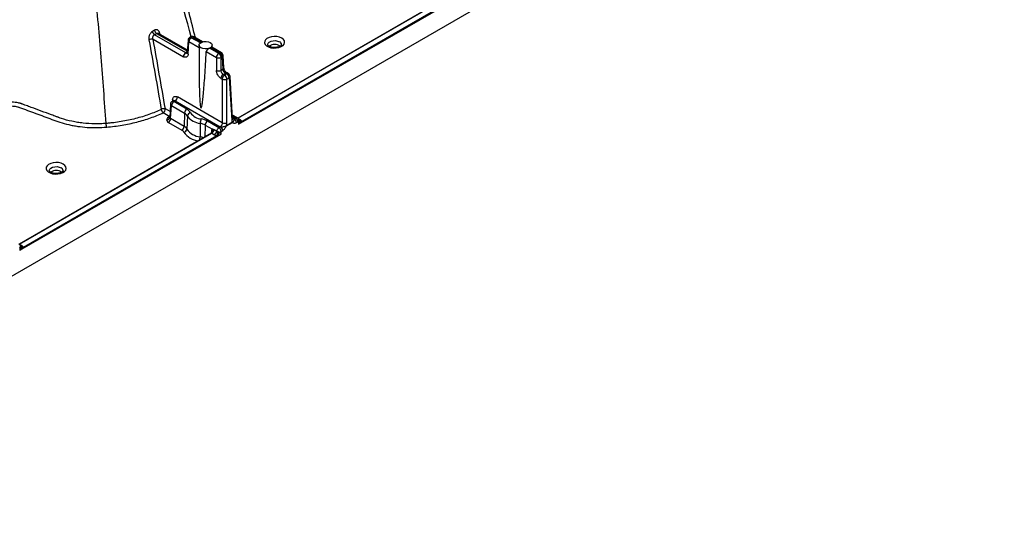
# Model space of a CAD drawing. Units: millimetres. Extents: x 499 to 21159, y 350 to 12781.
# Drawn here: x 1919 to 2317, y 7748 to 7954 of the extents above; entities that cross this region are included whole.
import ezdxf

# ---------------------------------------------------------------- set-up
doc = ezdxf.new("R2010")
doc.units = ezdxf.units.MM
doc.header["$LTSCALE"] = 50

msp = doc.modelspace()

# ---------------------------------------------------------------- linework, layer by layer
at = {"color": 7, "linetype": 'Continuous', "lineweight": 25}
for p, q in [((2317.21, 8081.83), (1044.2, 7346.93)), ((2007.06, 7911.33), (2176.97, 8009.42)), ((2175.28, 8008.77), (2008.45, 7912.47)), ((2088.22, 7960.76), (2006.82, 7913.78)), ((2006.88, 7913.73), (2089.04, 7961.17)), ((1985.76, 7940.28), (1973.08, 7947.59)), ((1973.97, 7948.1), (1986.41, 7940.92)), ((1986.44, 7941.36), (1974.74, 7948.11)), ((1975.37, 7947.75), (1975.28, 7948.1)), ((1987.8, 7946.71), (1987.34, 7946.45)), ((1988.01, 7946.38), (1988.46, 7946.64)), ((1991.69, 7944.26), (1988.01, 7946.38)), ((1988.46, 7946.64), (1992.14, 7944.52)), ((1992.62, 7944.69), (1989.13, 7946.71)), ((1972.55, 7945.76), (1984.81, 7938.68)), ((1986.68, 7945.37), (1986.37, 7940.32)), ((1986.76, 7939.73), (1987.07, 7944.79)), ((1987.07, 7944.79), (1991.14, 7942.43)), ((1991.14, 7943.32), (1991.14, 7939.67)), ((1999.12, 7939.97), (1995.42, 7942.1)), ((1995.87, 7942.36), (1999.57, 7940.23)), ((2000.24, 7940.3), (1996.33, 7942.55)), ((1996.44, 7942.49), (1996.44, 7943.32)), ((1986.39, 7940.65), (1985.76, 7940.28)), ((1994.08, 7940.74), (1998.18, 7938.37)), ((1998.18, 7938.37), (1998.18, 7933.14)), ((1999.57, 7940.23), (1999.12, 7939.97)), ((2000.06, 7938.37), (2000.51, 7938.64)), ((2000.06, 7933.14), (2000.06, 7938.37)), ((2000.51, 7938.64), (2000.82, 7933.58)), ((2001.21, 7934.17), (2000.9, 7939.22)), ((2000, 7929.92), (2000.56, 7929.6)), ((2000.82, 7933.58), (2000.06, 7933.14)), ((2000.94, 7931.51), (2001.82, 7932.02)), ((2001.5, 7931.19), (2000.94, 7931.51)), ((2002.38, 7931.7), (2001.5, 7931.19)), ((2001.82, 7932.02), (2002.38, 7931.7)), ((2002.44, 7929.6), (2003.32, 7930.11)), ((2003.05, 7931.77), (2002.49, 7932.09)), ((2003.32, 7930.11), (2004.36, 7913.01)), ((2004.75, 7913.59), (2003.71, 7930.69)), ((2000.56, 7929.6), (2000.56, 7911.9)), ((2002.44, 7911.9), (2002.44, 7929.6)), ((2000.56, 7911.9), (1982.41, 7922.37)), ((1979.58, 7919.45), (1979.26, 7914.1)), ((1979.65, 7913.57), (1979.97, 7918.86)), ((1979.97, 7918.86), (1985.24, 7915.82)), ((1980.81, 7920.84), (1980.25, 7920.52)), ((1980.46, 7921.32), (1980.42, 7920.62)), ((1980.91, 7920.46), (1981.47, 7920.78)), ((1986.18, 7917.42), (1980.91, 7920.46)), ((1981.47, 7920.78), (1999.68, 7910.27)), ((1976.63, 7916.02), (1979.25, 7914.51)), ((1979.4, 7916.46), (1977.53, 7917.54)), ((1979.25, 7914.46), (1978.75, 7914.17)), ((1979.25, 7914.51), (1979.29, 7914.53)), ((1979.25, 7914.46), (1979.28, 7914.44)), ((1985.24, 7915.82), (1985.08, 7910.44)), ((1986.45, 7914.64), (1986.23, 7909.31)), ((2006.68, 7913.88), (2004.66, 7915.05)), ((2004.69, 7914.58), (2006.01, 7913.82)), ((2005.36, 7913.55), (2004.73, 7913.92)), ((1978.75, 7912.05), (1984.18, 7908.92)), ((1985.08, 7910.44), (1979.65, 7913.57)), ((1991.62, 7911.66), (1991.55, 7906.24)), ((1993.66, 7910.96), (1993.52, 7906.09)), ((1993.66, 7910.96), (1996.58, 7909.27)), ((1999.21, 7909.89), (1994.6, 7912.55)), ((1999.86, 7910.27), (1999.21, 7909.89)), ((2004.66, 7912.09), (2002.2, 7910.67)), ((2002.21, 7910.62), (2004.67, 7912.04)), ((2006.01, 7913.82), (2005.36, 7913.45)), ((2006.26, 7911.98), (2006.9, 7912.36)), ((2006.95, 7912.33), (2007.06, 7911.33)), ((2007.83, 7913.05), (2007.11, 7913.48)), ((1996.22, 7907.66), (1918.39, 7862.72)), ((1918.45, 7862.68), (1996.32, 7907.64)), ((1918.62, 7860.28), (2000.11, 7907.32)), ((1998.41, 7906.67), (1920.02, 7861.42)), ((1996.13, 7908.63), (1996.01, 7907.54)), ((1996.32, 7907.64), (1997.39, 7907.03)), ((1998.28, 7908.42), (1997.21, 7909.04)), ((2000.11, 7907.32), (2000.06, 7908.35)), ((2000.1, 7908.43), (2000.75, 7908.8)), ((1919.4, 7862), (1918.67, 7862.42)), ((1918.52, 7861.28), (1918.62, 7860.28))]:
    msp.add_line(p, q, dxfattribs=at)
at = {"color": 7, "linetype": 'Continuous', "lineweight": 25, "flags": 128}
for points in [[(1975.08, 7947.92), (1975.15, 7947.99), (1975.28, 7948.1)], [(2024.62, 7946.18), (2023.73, 7946.57), (2022.7, 7946.81), (2021.6, 7946.87), (2020.5, 7946.76), (2019.5, 7946.49), (2018.66, 7946.07), (2018.06, 7945.53), (2017.72, 7944.92), (2017.68, 7944.28), (2017.95, 7943.66), (2018.49, 7943.1), (2019.27, 7942.65), (2020.24, 7942.33), (2021.32, 7942.18), (2022.43, 7942.2), (2023.49, 7942.4), (2024.42, 7942.75), (2025.15, 7943.23), (2025.62, 7943.81), (2025.81, 7944.44), (2025.7, 7945.08), (2025.29, 7945.67), (2024.62, 7946.18)], [(1995.66, 7944.4), (1996.19, 7943.97), (1996.43, 7943.46), (1996.35, 7942.93), (1995.96, 7942.45), (1995.31, 7942.07), (1994.48, 7941.85), (1993.56, 7941.8), (1992.67, 7941.94), (1991.92, 7942.24), (1991.39, 7942.68), (1991.15, 7943.19), (1991.23, 7943.72), (1991.62, 7944.2), (1992.27, 7944.57), (1993.11, 7944.8), (1994.02, 7944.84), (1994.91, 7944.71), (1995.66, 7944.4)], [(2018.93, 7943.48), (2018.93, 7943.64), (2019.12, 7944.16), (2019.59, 7944.62), (2020.3, 7944.97), (2021.16, 7945.16), (2022.08, 7945.18), (2022.97, 7945.03), (2023.72, 7944.72)], [(1936.19, 7895.13), (1935.3, 7895.52), (1934.27, 7895.76), (1933.17, 7895.82), (1932.07, 7895.71), (1931.07, 7895.44), (1930.23, 7895.02), (1929.62, 7894.48), (1929.29, 7893.87), (1929.25, 7893.23), (1929.51, 7892.61), (1930.06, 7892.05), (1930.84, 7891.6), (1931.81, 7891.28), (1932.89, 7891.13), (1934, 7891.15), (1935.06, 7891.35), (1935.98, 7891.7), (1936.71, 7892.18), (1937.19, 7892.76), (1937.38, 7893.39), (1937.27, 7894.03), (1936.86, 7894.62), (1936.19, 7895.13)], [(1930.5, 7892.43), (1930.5, 7892.59), (1930.69, 7893.11), (1931.16, 7893.57), (1931.87, 7893.92), (1932.73, 7894.11), (1933.65, 7894.13), (1934.54, 7893.98), (1935.29, 7893.67)]]:
    msp.add_lwpolyline(points, dxfattribs=at)
at = {"color": 7, "linetype": 'Continuous', "lineweight": 25}
for centre, radius, start, end in [((1972.05, 7942.99), 2.81, 79.7831, 115.1068), ((1974.2, 7949.27), 2.01, 191.6504, 236.199), ((1975.01, 7949.77), 1.97, 192.2005, 237.9263), ((1988.01, 7945.29), 1.33, 119.9973, 176.5389), ((1989.12, 7944.65), 2.06, 122.6951, 176.1501), ((1987.62, 7945.85), 0.66, 53.829, 114.8606), ((1988.46, 7945.55), 1.33, 60.0027, 119.9973), ((1988.07, 7946.11), 0.66, 53.829, 114.8606), ((1988.85, 7946.11), 0.66, 65.1394, 126.171), ((1987.36, 7945.4), 0.679, 182.3217, 244.7477), ((1994.41, 7944.38), 2.49, 293.9952, 305.9994), ((2021.74, 7939.92), 3.69, 53.6969, 126.3001), ((2023.22, 7943.5), 1.32, 359.0477, 67.6561), ((1986.87, 7938.54), 2.06, 122.6951, 176.1501), ((1987.03, 7940.34), 0.66, 181.31, 245.7594), ((2000.23, 7938.24), 2.06, 122.6951, 176.1501), ((1999.12, 7940.35), 2.19, 244.4741, 295.5259), ((1998.01, 7938.24), 2.06, 3.8499, 57.3049), ((1999.96, 7939.72), 0.642, 64.1987, 127.1117), ((1998.46, 7938.5), 2.06, 3.8499, 57.3049), ((1999.57, 7939.14), 1.33, 3.4611, 60.0027), ((2000.24, 7939.24), 0.66, 294.2406, 358.69), ((2000.55, 7934.18), 0.66, 294.2406, 358.69), ((1999.12, 7935.12), 2.19, 244.4741, 295.5259), ((2002.05, 7929.78), 2.06, 122.6951, 176.1501), ((2002.61, 7929.46), 2.06, 122.6951, 176.1501), ((2000.39, 7929.46), 2.06, 3.8499, 57.3049), ((2002.21, 7931.51), 0.643, 64.4712, 127.0846), ((2002.77, 7931.19), 0.642, 64.1987, 127.1117), ((2001.27, 7929.97), 2.06, 3.8499, 57.3049), ((2002.38, 7930.61), 1.33, 3.4611, 60.0027), ((2003.05, 7930.71), 0.66, 294.2406, 358.69), ((2001.5, 7931.57), 2.19, 244.4741, 295.5259), ((1980.36, 7922.51), 2.06, 302.6951, 356.1501), ((1980.91, 7919.37), 1.33, 119.9973, 176.5389), ((1980.24, 7919.46), 0.66, 181.31, 245.7594), ((1982.03, 7918.72), 2.06, 122.6951, 176.1501), ((1980.52, 7919.92), 0.66, 53.829, 114.8606), ((1980.13, 7920.67), 0.735, 12.4979, 63.1107), ((1977.01, 7914.81), 2.78, 79.2178, 114.6982), ((1977.97, 7917.71), 2.15, 189.9875, 231.6329), ((1975.57, 7917.67), 1.96, 302.6951, 356.1501), ((1978.09, 7914.29), 1.19, 265.2198, 350.4897), ((1979.15, 7914.75), 0.696, 235.7523, 280.6927), ((1987.29, 7915.68), 2.06, 122.6951, 176.1501), ((1983.82, 7913.15), 3.02, 29.6067, 62.104), ((1984.37, 7914.01), 3.86, 29.6067, 62.104), ((1987.92, 7914.44), 1.48, 97.4287, 172.1802), ((1992.21, 7918.64), 7.01, 214.8086, 265.1968), ((1992.48, 7919.22), 5.79, 214.8086, 265.1968), ((1977.69, 7913.7), 1.96, 302.6951, 356.1501), ((1983.12, 7910.57), 1.96, 302.6951, 356.1501), ((1983.73, 7907.89), 2.88, 29.6067, 62.104), ((1996.27, 7911.61), 4.66, 156.7396, 179.3801), ((1990.66, 7905.53), 6.2, 61.0271, 81.0718), ((1990.77, 7905.63), 7.92, 61.0271, 81.0718), ((1995.71, 7910.82), 2.06, 122.6951, 176.1501), ((1998.79, 7908.61), 1.97, 5.689, 57.1991), ((2001.5, 7913.87), 2.19, 244.4741, 295.5259), ((2000.81, 7910.52), 1.4, 4.1617, 6.1641), ((2004.09, 7913.61), 0.66, 294.2406, 358.69), ((2003.27, 7911.94), 1.4, 4.1617, 6.1641), ((2004.3, 7911.79), 1.97, 5.689, 57.1991), ((2004.94, 7912.16), 1.97, 5.689, 57.1991), ((2006.65, 7912.94), 0.678, 296.2028, 350.9309), ((2007.44, 7913.64), 0.705, 259.5477, 303.9347), ((2008.22, 7913.18), 0.962, 200.9068, 267.791), ((2008.2, 7913.47), 1.03, 214.5847, 284.3183), ((1983.2, 7907.07), 2.09, 29.6067, 62.104), ((1984.83, 7909.51), 1.41, 277.4287, 352.1802), ((1991.81, 7912.8), 8.26, 214.6554, 263.7333), ((1992.16, 7913.43), 7.22, 214.8086, 265.1968), ((1986.66, 7906.35), 4.9, 341.7741, 358.728), ((1990.53, 7899.98), 6.34, 66.7651, 80.6696), ((1995.82, 7908.03), 0.677, 358.4382, 62.5936), ((1995.45, 7908.67), 1.28, 306.8736, 27.8794), ((1995.25, 7909.31), 1.98, 302.8822, 352.2533), ((1996.32, 7908.69), 1.98, 302.8822, 352.2533), ((1994.63, 7908.41), 4.16, 335.2762, 357.7404), ((2004.85, 7905.81), 6.12, 157.6607, 170.6695), ((1999.14, 7910.21), 2.08, 271.3702, 296.2857), ((1998.14, 7908.24), 1.97, 5.689, 57.1991), ((1933.31, 7888.87), 3.69, 53.6969, 126.3001), ((1934.79, 7892.45), 1.32, 359.0477, 67.6561), ((1918.22, 7861.89), 0.678, 296.2028, 350.9309), ((1919.01, 7862.59), 0.705, 259.5477, 303.9347), ((1919.79, 7862.13), 0.962, 200.9068, 267.791), ((1919.77, 7862.42), 1.03, 214.5847, 284.3183)]:
    msp.add_arc(centre, radius, start, end, dxfattribs=at)
for points, knots in [([(1989.66, 7946.4), (1989.58, 7946.72), (1988.63, 7950.49), (1986.72, 7957.99), (1983.87, 7969.13), (1980.8, 7981.03), (1977.5, 7993.68), (1973.98, 8007.09), (1970.22, 8021.28), (1967.6, 8031.01), (1966.26, 8036.01)], [0, 0, 0, 0, 0.0105475, 0.1267959, 0.2514134, 0.3843766, 0.5256632, 0.6752517, 0.8331288, 1, 1, 1, 1]), ([(1987.97, 7946.78), (1984.17, 7960.49), (1978.41, 7981.31), (1970.33, 8009.37), (1966.13, 8023.7), (1964.02, 8030.89)], [0, 0, 0, 0, 0.490326, 0.744627, 1, 1, 1, 1]), ([(1953.56, 7911.64), (1953.22, 7916.11), (1952.88, 7920.58), (1952.18, 7929.54), (1951.83, 7934.02), (1950.75, 7947.47), (1950, 7956.44), (1948.46, 7974.4), (1947.67, 7983.39), (1946.65, 7994.64), (1946.45, 7996.89), (1946.03, 8001.39), (1945.82, 8003.65), (1945.51, 8007.02), (1945.4, 8008.15), (1945.19, 8010.4), (1945.08, 8011.53), (1944.75, 8014.94), (1944.53, 8017.22), (1944.3, 8019.5)], [0, 0, 0, 0, 0.125, 0.125, 0.25, 0.25, 0.5, 0.5, 0.75, 0.75, 0.8125, 0.8125, 0.875, 0.875, 0.90625, 0.90625, 0.9375, 0.9375, 1, 1, 1, 1]), ([(1972.23, 7948.86), (1971.99, 7948.73), (1971.77, 7948.54), (1971.47, 7948.18), (1971.38, 7948.05), (1971.22, 7947.77), (1971.14, 7947.63), (1971.02, 7947.32), (1970.96, 7947.16), (1970.88, 7946.84), (1970.85, 7946.67), (1970.81, 7946.34), (1970.8, 7946.18), (1970.81, 7945.86), (1970.83, 7945.7), (1970.85, 7945.54)], [0, 0, 0, 0, 0.25, 0.25, 0.375, 0.375, 0.5, 0.5, 0.625, 0.625, 0.75, 0.75, 0.875, 0.875, 1, 1, 1, 1]), ([(1972.55, 7945.76), (1972.49, 7945.94), (1972.46, 7946.12), (1972.45, 7946.4), (1972.45, 7946.49), (1972.48, 7946.67), (1972.5, 7946.76), (1972.55, 7946.93), (1972.58, 7947.01), (1972.65, 7947.16), (1972.7, 7947.23), (1972.84, 7947.42), (1972.96, 7947.52), (1973.08, 7947.59)], [0, 0, 0, 0, 0.25, 0.25, 0.375, 0.375, 0.5, 0.5, 0.625, 0.625, 0.75, 0.75, 1, 1, 1, 1]), ([(1975.28, 7948.1), (1975.21, 7948.4), (1975.1, 7948.67), (1974.89, 7949.01), (1974.81, 7949.11), (1974.63, 7949.28), (1974.54, 7949.35), (1974.34, 7949.47), (1974.23, 7949.52), (1974.01, 7949.57), (1973.9, 7949.58), (1973.67, 7949.57), (1973.55, 7949.55), (1973.32, 7949.48), (1973.2, 7949.42), (1973.09, 7949.36)], [0, 0, 0, 0, 0.25, 0.25, 0.375, 0.375, 0.5, 0.5, 0.625, 0.625, 0.75, 0.75, 0.875, 0.875, 1, 1, 1, 1]), ([(1973.97, 7948.1), (1974.03, 7948.14), (1974.15, 7948.2), (1974.35, 7948.23), (1974.55, 7948.2), (1974.67, 7948.14), (1974.73, 7948.11)], [0, 0, 0, 0, 0.2492101, 0.5000909, 0.7543783, 1, 1, 1, 1]), ([(1970.85, 7945.54), (1971.7, 7940.84), (1972.54, 7936.13), (1974.21, 7926.73), (1975.03, 7922.03), (1975.85, 7917.33)], [0, 0, 0, 0, 0.5, 0.5, 1, 1, 1, 1]), ([(1977.53, 7917.54), (1976.71, 7922.24), (1975.89, 7926.94), (1974.23, 7936.35), (1973.39, 7941.06), (1972.55, 7945.76)], [0, 0, 0, 0, 0.5, 0.5, 1, 1, 1, 1]), ([(1995.42, 7942.1), (1995.4, 7942.09), (1995.34, 7942.07), (1995.26, 7942.02), (1995.17, 7941.97), (1995.08, 7941.92), (1994.98, 7941.86), (1994.88, 7941.79), (1994.73, 7941.68), (1994.56, 7941.54), (1994.4, 7941.39), (1994.3, 7941.26), (1994.22, 7941.15), (1994.15, 7941.02), (1994.1, 7940.88), (1994.09, 7940.78), (1994.08, 7940.74)], [0, 0, 0, 0, 0.047388, 0.096034, 0.146006, 0.197362, 0.250159, 0.309399, 0.375309, 0.500141, 0.625057, 0.691212, 0.749646, 0.83875, 0.921996, 1, 1, 1, 1]), ([(1996.33, 7942.55), (1996.32, 7942.55), (1996.3, 7942.6), (1996.19, 7942.56), (1996.03, 7942.48), (1995.92, 7942.4), (1995.87, 7942.36)], [0, 0, 0, 0, 0.024145, 0.510219, 0.763399, 1, 1, 1, 1]), ([(2024.54, 7943.47), (2024.54, 7943.47), (2024.54, 7943.45), (2024.5, 7943.34), (2024.23, 7943.06), (2023.74, 7942.77), (2023.05, 7942.53), (2022.23, 7942.4), (2021.35, 7942.39), (2020.51, 7942.51), (2019.78, 7942.75), (2019.26, 7943.04), (2018.98, 7943.32), (2018.93, 7943.45), (2018.93, 7943.46), (2018.94, 7943.47)], [0, 0, 0, 0, 0.025251, 0.118927, 0.197114, 0.28023, 0.36435, 0.450696, 0.538591, 0.626766, 0.713501, 0.797782, 0.879981, 0.96358, 1, 1, 1, 1]), ([(1986.76, 7939.73), (1986.75, 7939.48), (1986.69, 7939.23), (1986.49, 7938.82), (1986.33, 7938.65), (1985.95, 7938.45), (1985.73, 7938.41), (1985.27, 7938.47), (1985.03, 7938.56), (1984.81, 7938.68)], [0, 0, 0, 0, 0.25, 0.25, 0.5, 0.5, 0.75, 0.75, 1, 1, 1, 1]), ([(1985.76, 7940.28), (1985.78, 7940.26), (1985.83, 7940.24), (1985.91, 7940.2), (1985.99, 7940.18), (1986.07, 7940.16), (1986.15, 7940.15), (1986.22, 7940.15), (1986.29, 7940.16), (1986.37, 7940.18), (1986.41, 7940.21), (1986.43, 7940.22)], [0, 0, 0, 0, 0.105908, 0.21311, 0.321607, 0.431405, 0.542505, 0.654912, 0.768628, 0.883656, 1, 1, 1, 1]), ([(1991.15, 7939.75), (1991.15, 7938.9), (1991.14, 7936.46), (1991.15, 7932.61), (1991.2, 7928.42), (1991.28, 7924.87), (1991.38, 7922.05), (1991.52, 7919.98), (1991.65, 7918.75), (1991.78, 7918.17), (1991.84, 7918.03), (1991.87, 7917.98), (1991.89, 7917.95), (1991.91, 7917.93), (1991.92, 7917.93)], [0, 0, 0, 0, 0.1184983, 0.3403109, 0.5355506, 0.6996623, 0.8292037, 0.9221166, 0.9779681, 0.9925537, 0.9949557, 0.9969316, 0.9985661, 1, 1, 1, 1]), ([(1991.92, 7917.93), (1991.99, 7917.89), (1992.06, 7917.97), (1992.21, 7918.4), (1992.29, 7918.75), (1992.46, 7919.7), (1992.55, 7920.32), (1992.73, 7921.8), (1992.82, 7922.68), (1993.01, 7924.68), (1993.11, 7925.8), (1993.3, 7928.28), (1993.4, 7929.62), (1993.7, 7933.96), (1993.89, 7937.23), (1994.08, 7940.74)], [0, 0, 0, 0, 0.125, 0.125, 0.25, 0.25, 0.375, 0.375, 0.5, 0.5, 0.625, 0.625, 0.75, 0.75, 1, 1, 1, 1]), ([(2002.49, 7932.09), (2002.33, 7932.2), (2002.01, 7932.43), (2001.6, 7932.97), (2001.29, 7933.59), (2001.24, 7933.98), (2001.21, 7934.17)], [0, 0, 0, 0, 0.249686, 0.499731, 0.749908, 1, 1, 1, 1]), ([(2000, 7929.92), (1999.78, 7930.04), (1999.55, 7930.23), (1999.1, 7930.7), (1998.88, 7930.98), (1998.53, 7931.61), (1998.39, 7931.94), (1998.22, 7932.58), (1998.18, 7932.88), (1998.18, 7933.14)], [0, 0, 0, 0, 0.25, 0.25, 0.5, 0.5, 0.75, 0.75, 1, 1, 1, 1]), ([(2000.94, 7931.51), (2000.82, 7931.58), (2000.7, 7931.68), (2000.48, 7931.92), (2000.38, 7932.06), (2000.22, 7932.36), (2000.16, 7932.52), (2000.08, 7932.84), (2000.06, 7933), (2000.06, 7933.14)], [0, 0, 0, 0, 0.25, 0.25, 0.5, 0.5, 0.75, 0.75, 1, 1, 1, 1]), ([(2001.82, 7932.02), (2001.8, 7932.04), (2001.75, 7932.07), (2001.67, 7932.13), (2001.59, 7932.19), (2001.51, 7932.26), (2001.44, 7932.33), (2001.36, 7932.42), (2001.29, 7932.5), (2001.22, 7932.6), (2001.15, 7932.7), (2001.08, 7932.81), (2001.01, 7932.94), (2000.94, 7933.08), (2000.89, 7933.24), (2000.84, 7933.41), (2000.83, 7933.52), (2000.82, 7933.58)], [0, 0, 0, 0, 0.052925, 0.106496, 0.160716, 0.215584, 0.271104, 0.327277, 0.384103, 0.441586, 0.499726, 0.562911, 0.634175, 0.713519, 0.800939, 0.896434, 1, 1, 1, 1]), ([(1980.46, 7921.32), (1980.48, 7921.57), (1980.53, 7921.82), (1980.74, 7922.24), (1980.9, 7922.41), (1981.27, 7922.61), (1981.5, 7922.64), (1981.96, 7922.59), (1982.19, 7922.5), (1982.41, 7922.37)], [0, 0, 0, 0, 0.25, 0.25, 0.5, 0.5, 0.75, 0.75, 1, 1, 1, 1]), ([(1903.43, 7910.72), (1904.33, 7911.24), (1905.07, 7911.82), (1905.81, 7912.63), (1905.94, 7912.8), (1906.19, 7913.13), (1906.31, 7913.3), (1906.62, 7913.82), (1906.78, 7914.17), (1906.95, 7914.7), (1906.99, 7914.89), (1907.05, 7915.16), (1907.06, 7915.25), (1907.08, 7915.39), (1907.08, 7915.43), (1907.11, 7915.53), (1907.13, 7915.57), (1907.18, 7915.66), (1907.22, 7915.7), (1907.3, 7915.78), (1907.35, 7915.82), (1907.45, 7915.89), (1907.51, 7915.92), (1907.62, 7915.99), (1907.9, 7916.15), (1908.64, 7916.58), (1909.54, 7917.1), (1910.22, 7917.49), (1910.68, 7917.75), (1910.92, 7917.88), (1911.43, 7918.1), (1911.71, 7918.2), (1912.28, 7918.37), (1912.57, 7918.45), (1913.18, 7918.57), (1913.49, 7918.62), (1914.13, 7918.69), (1914.45, 7918.71), (1915.09, 7918.72), (1915.42, 7918.71), (1916.06, 7918.67), (1916.38, 7918.63), (1917, 7918.53), (1917.3, 7918.47), (1917.74, 7918.36), (1917.89, 7918.31), (1918.17, 7918.22), (1918.31, 7918.18), (1920.63, 7917.32), (1922.81, 7916.51), (1927.17, 7914.9), (1929.35, 7914.1), (1932.08, 7913.09), (1932.63, 7912.89), (1933.45, 7912.59), (1933.72, 7912.49), (1934.27, 7912.3), (1934.55, 7912.21), (1935.97, 7911.75), (1937.14, 7911.43), (1938.96, 7911.01), (1939.58, 7910.88), (1940.83, 7910.65), (1941.45, 7910.55), (1943.34, 7910.28), (1944.62, 7910.14), (1946.55, 7910.01), (1947.2, 7909.98), (1948.51, 7909.95), (1949.16, 7909.94), (1951.13, 7909.96), (1952.44, 7910.02), (1953.74, 7910.14)], [0, 0, 0, 0, 0.0625, 0.0625, 0.078125, 0.078125, 0.09375, 0.09375, 0.125, 0.125, 0.140625, 0.140625, 0.148438, 0.148438, 0.152344, 0.152344, 0.15625, 0.15625, 0.160156, 0.160156, 0.164063, 0.164063, 0.167969, 0.167969, 0.171875, 0.1875, 0.21875, 0.234375, 0.234375, 0.25, 0.25, 0.265625, 0.265625, 0.28125, 0.28125, 0.296875, 0.296875, 0.3125, 0.3125, 0.328125, 0.328125, 0.34375, 0.34375, 0.359375, 0.359375, 0.367188, 0.367188, 0.375, 0.375, 0.5, 0.5, 0.625, 0.625, 0.65625, 0.65625, 0.671875, 0.671875, 0.6875, 0.6875, 0.75, 0.75, 0.78125, 0.78125, 0.8125, 0.8125, 0.875, 0.875, 0.90625, 0.90625, 0.9375, 0.9375, 1, 1, 1, 1]), ([(1919.07, 7919.66), (1919.03, 7919.68), (1918.98, 7919.69), (1918.89, 7919.72), (1918.84, 7919.73), (1918.7, 7919.77), (1918.61, 7919.8), (1918.32, 7919.87), (1918.12, 7919.92), (1917.52, 7920.04), (1917.12, 7920.1), (1916.28, 7920.19), (1915.85, 7920.21), (1914.99, 7920.22), (1914.57, 7920.2), (1913.72, 7920.13), (1913.3, 7920.08), (1912.47, 7919.93), (1912.08, 7919.84), (1911.31, 7919.62), (1910.94, 7919.5), (1910.41, 7919.29), (1910.25, 7919.21), (1910, 7919.09), (1909.88, 7919.03), (1909.75, 7918.96), (1909.69, 7918.93), (1909.65, 7918.91), (1909.63, 7918.9), (1909.61, 7918.89)], [0, 0, 0, 0, 0.015625, 0.015625, 0.03125, 0.03125, 0.0625, 0.0625, 0.125, 0.125, 0.25, 0.25, 0.375, 0.375, 0.5, 0.5, 0.625, 0.625, 0.75, 0.75, 0.875, 0.875, 0.9375, 0.9375, 0.96875, 0.984375, 0.992188, 0.992188, 1, 1, 1, 1]), ([(1953.56, 7911.64), (1953.51, 7911.63), (1953.46, 7911.63), (1953.36, 7911.62), (1953.22, 7911.61), (1952.88, 7911.58), (1952.59, 7911.56), (1952, 7911.53), (1951.62, 7911.51), (1950.44, 7911.47), (1949.66, 7911.46), (1947.29, 7911.5), (1945.74, 7911.59), (1943.44, 7911.85), (1942.69, 7911.95), (1941.18, 7912.2), (1940.43, 7912.34), (1938.21, 7912.82), (1936.79, 7913.2), (1935.09, 7913.76), (1934.68, 7913.91), (1934.26, 7914.06), (1934.1, 7914.12), (1934.02, 7914.15), (1933.76, 7914.25), (1933.59, 7914.31), (1932.74, 7914.62), (1932.06, 7914.88), (1930.01, 7915.63), (1928.64, 7916.14), (1925.91, 7917.14), (1924.54, 7917.65), (1922.49, 7918.4), (1921.46, 7918.78), (1920.27, 7919.22), (1919.67, 7919.44), (1919.37, 7919.55), (1919.22, 7919.61), (1919.15, 7919.63), (1919.12, 7919.64), (1919.09, 7919.65), (1919.08, 7919.66), (1919.07, 7919.66)], [0, 0, 0, 0, 0.003906, 0.003906, 0.007813, 0.015625, 0.03125, 0.03125, 0.0625, 0.0625, 0.125, 0.125, 0.25, 0.25, 0.3125, 0.3125, 0.375, 0.375, 0.5, 0.5, 0.53125, 0.539063, 0.539063, 0.546875, 0.546875, 0.5625, 0.5625, 0.625, 0.625, 0.75, 0.75, 0.875, 0.875, 0.9375, 0.96875, 0.984375, 0.992188, 0.996094, 0.998047, 0.999023, 0.999023, 1, 1, 1, 1]), ([(1980.8, 7920.84), (1980.89, 7920.89), (1981, 7920.91), (1981.23, 7920.89), (1981.35, 7920.85), (1981.47, 7920.78)], [0, 0, 0, 0, 0.5, 0.5, 1, 1, 1, 1]), ([(1975.85, 7917.33), (1974.26, 7916.57), (1972.59, 7915.88), (1969.11, 7914.63), (1967.31, 7914.08), (1964.48, 7913.36), (1963.52, 7913.13), (1961.56, 7912.72), (1960.58, 7912.54), (1958.6, 7912.21), (1957.6, 7912.07), (1956.09, 7911.88), (1955.33, 7911.8), (1954.57, 7911.73), (1954.07, 7911.68), (1953.81, 7911.66), (1953.56, 7911.64)], [0, 0, 0, 0, 0.25, 0.25, 0.5, 0.5, 0.625, 0.625, 0.75, 0.75, 0.875, 0.875, 0.9375, 0.96875, 0.96875, 1, 1, 1, 1]), ([(1953.74, 7910.14), (1955.85, 7910.31), (1957.92, 7910.57), (1960.97, 7911.08), (1961.98, 7911.27), (1963.98, 7911.7), (1964.96, 7911.93), (1967.86, 7912.67), (1969.71, 7913.24), (1973.28, 7914.52), (1974.99, 7915.23), (1976.63, 7916.02)], [0, 0, 0, 0, 0.25, 0.25, 0.375, 0.375, 0.5, 0.5, 0.75, 0.75, 1, 1, 1, 1]), ([(1978.75, 7914.17), (1978.52, 7914.04), (1978.32, 7913.87), (1978.06, 7913.5), (1977.99, 7913.3), (1977.99, 7913.11)], [0, 0, 0, 0, 0.5, 0.5, 1, 1, 1, 1]), ([(1979.65, 7913.57), (1979.53, 7913.63), (1979.43, 7913.72), (1979.29, 7913.9), (1979.26, 7914), (1979.26, 7914.1)], [0, 0, 0, 0, 0.5, 0.5, 1, 1, 1, 1]), ([(2006.67, 7913.87), (2006.64, 7913.89), (2006.54, 7913.97), (2006.3, 7913.96), (2006.1, 7913.86), (2006.01, 7913.82)], [0, 0, 0, 0, 0.191923, 0.619722, 1, 1, 1, 1]), ([(1953.74, 7910.14), (1953.73, 7910.16), (1953.72, 7910.2), (1953.71, 7910.27), (1953.69, 7910.34), (1953.68, 7910.42), (1953.66, 7910.5), (1953.65, 7910.58), (1953.64, 7910.67), (1953.63, 7910.75), (1953.62, 7910.84), (1953.61, 7910.92), (1953.6, 7911), (1953.59, 7911.07), (1953.59, 7911.15), (1953.58, 7911.22), (1953.58, 7911.28), (1953.57, 7911.35), (1953.57, 7911.4), (1953.56, 7911.46), (1953.56, 7911.51), (1953.56, 7911.55), (1953.56, 7911.6), (1953.56, 7911.62), (1953.56, 7911.64)], [0, 0, 0, 0, 0.060958, 0.121645, 0.181789, 0.241126, 0.299408, 0.356405, 0.411909, 0.465739, 0.51774, 0.567786, 0.615775, 0.661634, 0.70531, 0.746773, 0.786012, 0.823029, 0.857842, 0.890476, 0.920966, 0.949354, 0.975683, 1, 1, 1, 1]), ([(1977.99, 7913.11), (1977.99, 7912.92), (1978.06, 7912.72), (1978.32, 7912.35), (1978.52, 7912.18), (1978.75, 7912.05)], [0, 0, 0, 0, 0.5, 0.5, 1, 1, 1, 1]), ([(2000.56, 7911.9), (2000.56, 7911.75), (2000.54, 7911.59), (2000.46, 7911.27), (2000.39, 7911.11), (2000.23, 7910.81), (2000.13, 7910.67), (1999.92, 7910.43), (1999.8, 7910.34), (1999.68, 7910.27)], [0, 0, 0, 0, 0.25, 0.25, 0.5, 0.5, 0.75, 0.75, 1, 1, 1, 1]), ([(1999.86, 7910.27), (1999.96, 7910.27), (2000.17, 7910.27), (2000.59, 7910.28), (2001.11, 7910.33), (2001.61, 7910.43), (2001.92, 7910.54), (2002.07, 7910.6), (2002.14, 7910.64), (2002.17, 7910.65), (2002.19, 7910.66), (2002.19, 7910.67), (2002.2, 7910.67), (2002.2, 7910.67)], [0, 0, 0, 0, 0.12523, 0.2504, 0.500502, 0.749833, 0.874759, 0.937158, 0.96851, 0.984249, 0.992137, 0.996087, 1, 1, 1, 1]), ([(2000.75, 7908.8), (2000.9, 7908.89), (2001.05, 7909), (2001.33, 7909.25), (2001.46, 7909.39), (2001.71, 7909.71), (2001.82, 7909.88), (2001.98, 7910.16), (2002.02, 7910.25), (2002.09, 7910.39), (2002.11, 7910.44), (2002.14, 7910.51), (2002.16, 7910.54), (2002.17, 7910.57), (2002.18, 7910.58), (2002.19, 7910.61), (2002.2, 7910.62), (2002.21, 7910.62)], [0, 0, 0, 0, 0.25, 0.25, 0.5, 0.5, 0.75, 0.75, 0.875, 0.875, 0.9375, 0.9375, 0.96875, 0.96875, 0.984375, 0.984375, 1, 1, 1, 1]), ([(2002.2, 7910.67), (2002.28, 7910.88), (2002.34, 7911.09), (2002.42, 7911.51), (2002.44, 7911.71), (2002.44, 7911.9)], [0, 0, 0, 0, 0.5, 0.5, 1, 1, 1, 1]), ([(2004.36, 7913.01), (2004.37, 7912.82), (2004.4, 7912.65), (2004.5, 7912.34), (2004.58, 7912.2), (2004.66, 7912.09)], [0, 0, 0, 0, 0.5, 0.5, 1, 1, 1, 1]), ([(2004.66, 7912.09), (2004.66, 7912.09), (2004.67, 7912.1), (2004.68, 7912.1), (2004.69, 7912.11), (2004.73, 7912.13), (2004.79, 7912.17), (2004.9, 7912.26), (2005.09, 7912.44), (2005.23, 7912.66), (2005.31, 7912.9), (2005.34, 7913.06), (2005.36, 7913.25), (2005.36, 7913.37), (2005.36, 7913.45)], [0, 0, 0, 0, 0.003912, 0.007861, 0.015747, 0.031483, 0.062828, 0.125213, 0.250113, 0.49939, 0.619421, 0.749637, 0.836772, 1, 1, 1, 1]), ([(2004.67, 7912.04), (2004.68, 7912.05), (2004.68, 7912.05), (2004.7, 7912.04), (2004.71, 7912.03), (2004.73, 7912.02), (2004.74, 7912.01), (2004.78, 7911.98), (2004.8, 7911.96), (2004.88, 7911.9), (2004.94, 7911.87), (2005.12, 7911.79), (2005.25, 7911.75), (2005.52, 7911.74), (2005.67, 7911.76), (2005.96, 7911.84), (2006.11, 7911.9), (2006.26, 7911.98)], [0, 0, 0, 0, 0.015625, 0.015625, 0.03125, 0.03125, 0.0625, 0.0625, 0.125, 0.125, 0.25, 0.25, 0.5, 0.5, 0.75, 0.75, 1, 1, 1, 1]), ([(2005.36, 7913.55), (2005.24, 7913.48), (2005.12, 7913.44), (2004.89, 7913.42), (2004.78, 7913.44), (2004.69, 7913.49)], [0, 0, 0, 0, 0.5, 0.5, 1, 1, 1, 1]), ([(2007.32, 7912.89), (2007.3, 7912.99), (2007.27, 7913.18), (2007.13, 7913.47), (2006.93, 7913.71), (2006.76, 7913.83), (2006.68, 7913.89)], [0, 0, 0, 0, 0.24428, 0.494991, 0.748093, 1, 1, 1, 1]), ([(2006.9, 7912.36), (2006.91, 7912.36), (2006.93, 7912.37), (2006.95, 7912.36), (2006.95, 7912.34), (2006.95, 7912.33)], [0, 0, 0, 0, 0.5, 0.5, 1, 1, 1, 1]), ([(2007.32, 7912.83), (2007.33, 7912.62), (2007.31, 7912.36), (2007.22, 7911.85), (2007.15, 7911.58), (2007.06, 7911.33)], [0, 0, 0, 0, 0.5, 0.5, 1, 1, 1, 1]), ([(2007.06, 7911.33), (2007.27, 7911.48), (2007.47, 7911.64), (2007.85, 7911.93), (2008.03, 7912.08), (2008.18, 7912.21)], [0, 0, 0, 0, 0.5, 0.5, 1, 1, 1, 1]), ([(2007.36, 7912.86), (2007.34, 7912.89), (2007.32, 7912.93), (2007.32, 7912.93), (2007.32, 7912.94)], [0, 0, 0, 0, 0.579949, 1, 1, 1, 1]), ([(2008.45, 7912.47), (2008.39, 7912.58), (2008.31, 7912.68), (2008.1, 7912.88), (2007.98, 7912.97), (2007.83, 7913.05)], [0, 0, 0, 0, 0.5, 0.5, 1, 1, 1, 1]), ([(1996.58, 7909.27), (1996.46, 7909.24), (1996.36, 7909.17), (1996.2, 7908.94), (1996.15, 7908.79), (1996.13, 7908.63)], [0, 0, 0, 0, 0.5, 0.5, 1, 1, 1, 1]), ([(1996.5, 7908.01), (1996.5, 7908), (1996.49, 7907.96), (1996.42, 7907.81), (1996.29, 7907.71), (1996.19, 7907.64)], [0, 0, 0, 0, 0.218537, 0.46081, 1, 1, 1, 1]), ([(1997.21, 7909.04), (1997.1, 7909.11), (1996.99, 7909.16), (1996.77, 7909.24), (1996.67, 7909.26), (1996.58, 7909.27)], [0, 0, 0, 0, 0.5, 0.5, 1, 1, 1, 1]), ([(1997.39, 7907.03), (1997.53, 7906.94), (1997.7, 7906.87), (1998.04, 7906.75), (1998.22, 7906.7), (1998.41, 7906.67)], [0, 0, 0, 0, 0.5, 0.5, 1, 1, 1, 1]), ([(1999.21, 7909.89), (1999.1, 7909.83), (1998.99, 7909.74), (1998.78, 7909.53), (1998.68, 7909.41), (1998.51, 7909.14), (1998.44, 7909), (1998.33, 7908.71), (1998.3, 7908.56), (1998.28, 7908.42)], [0, 0, 0, 0, 0.25, 0.25, 0.5, 0.5, 0.75, 0.75, 1, 1, 1, 1]), ([(1998.82, 7906.81), (1999.02, 7906.88), (1999.24, 7906.96), (1999.67, 7907.13), (1999.89, 7907.22), (2000.11, 7907.32)], [0, 0, 0, 0, 0.5, 0.5, 1, 1, 1, 1]), ([(2000.11, 7907.32), (1999.99, 7907.45), (1999.85, 7907.6), (1999.55, 7907.88), (1999.38, 7908.02), (1999.19, 7908.14)], [0, 0, 0, 0, 0.5, 0.5, 1, 1, 1, 1]), ([(2000.06, 7908.35), (2000.06, 7908.37), (2000.07, 7908.38), (2000.08, 7908.41), (2000.09, 7908.43), (2000.1, 7908.43)], [0, 0, 0, 0, 0.5, 0.5, 1, 1, 1, 1]), ([(1936.11, 7892.42), (1936.11, 7892.42), (1936.11, 7892.4), (1936.07, 7892.29), (1935.8, 7892.01), (1935.31, 7891.72), (1934.61, 7891.48), (1933.79, 7891.35), (1932.92, 7891.34), (1932.07, 7891.46), (1931.35, 7891.7), (1930.83, 7891.99), (1930.55, 7892.27), (1930.5, 7892.4), (1930.5, 7892.41), (1930.5, 7892.42)], [0, 0, 0, 0, 0.025251, 0.118927, 0.197114, 0.28023, 0.36435, 0.450696, 0.538591, 0.626766, 0.713501, 0.797782, 0.879981, 0.96358, 1, 1, 1, 1]), ([(1918.89, 7861.84), (1918.87, 7861.94), (1918.84, 7862.13), (1918.7, 7862.42), (1918.5, 7862.66), (1918.33, 7862.78), (1918.25, 7862.84)], [0, 0, 0, 0, 0.24428, 0.494991, 0.748093, 1, 1, 1, 1]), ([(1918.89, 7861.78), (1918.9, 7861.57), (1918.88, 7861.31), (1918.78, 7860.8), (1918.71, 7860.53), (1918.62, 7860.28)], [0, 0, 0, 0, 0.5, 0.5, 1, 1, 1, 1]), ([(1918.62, 7860.28), (1918.84, 7860.43), (1919.04, 7860.58), (1919.42, 7860.88), (1919.6, 7861.03), (1919.75, 7861.16)], [0, 0, 0, 0, 0.5, 0.5, 1, 1, 1, 1]), ([(1918.92, 7861.81), (1918.91, 7861.84), (1918.89, 7861.88), (1918.89, 7861.88), (1918.89, 7861.88)], [0, 0, 0, 0, 0.579949, 1, 1, 1, 1]), ([(1920.02, 7861.42), (1919.96, 7861.53), (1919.88, 7861.63), (1919.67, 7861.83), (1919.55, 7861.92), (1919.4, 7862)], [0, 0, 0, 0, 0.5, 0.5, 1, 1, 1, 1])]:
    msp.add_open_spline(points, degree=3, knots=knots, dxfattribs=at)
for points in [[(1973.09, 7949.36), (1972.81, 7949.19), (1972.52, 7949.02), (1972.23, 7948.86)], [(1973.08, 7947.59), (1973.38, 7947.76), (1973.68, 7947.93), (1973.97, 7948.1)], [(1979.25, 7914.51), (1979.26, 7914.5), (1979.27, 7914.49), (1979.27, 7914.48)], [(1979.27, 7914.48), (1979.27, 7914.47), (1979.26, 7914.46), (1979.25, 7914.46)], [(1999.68, 7910.27), (1999.74, 7910.27), (1999.8, 7910.27), (1999.86, 7910.27)], [(2005.36, 7913.45), (2005.36, 7913.48), (2005.36, 7913.52), (2005.36, 7913.55)], [(2007.26, 7913.13), (2007.3, 7913.05), (2007.32, 7912.95), (2007.32, 7912.83)], [(2008.18, 7912.21), (2008.3, 7912.31), (2008.39, 7912.4), (2008.45, 7912.47)], [(1996.13, 7907.55), (1996.14, 7907.6), (1996.18, 7907.64), (1996.22, 7907.65)], [(1996.22, 7907.65), (1996.25, 7907.66), (1996.29, 7907.66), (1996.32, 7907.64)], [(1998.79, 7908.25), (1998.6, 7908.28), (1998.42, 7908.34), (1998.28, 7908.42)], [(1998.41, 7906.67), (1998.53, 7906.71), (1998.66, 7906.75), (1998.82, 7906.81)], [(1999.19, 7908.14), (1999.06, 7908.18), (1998.92, 7908.22), (1998.79, 7908.25)], [(1918.82, 7862.08), (1918.87, 7862), (1918.89, 7861.9), (1918.89, 7861.78)], [(1919.75, 7861.16), (1919.86, 7861.26), (1919.95, 7861.35), (1920.02, 7861.42)]]:
    msp.add_open_spline(points, degree=3, dxfattribs=at)

doc.saveas('drawing.dxf')
